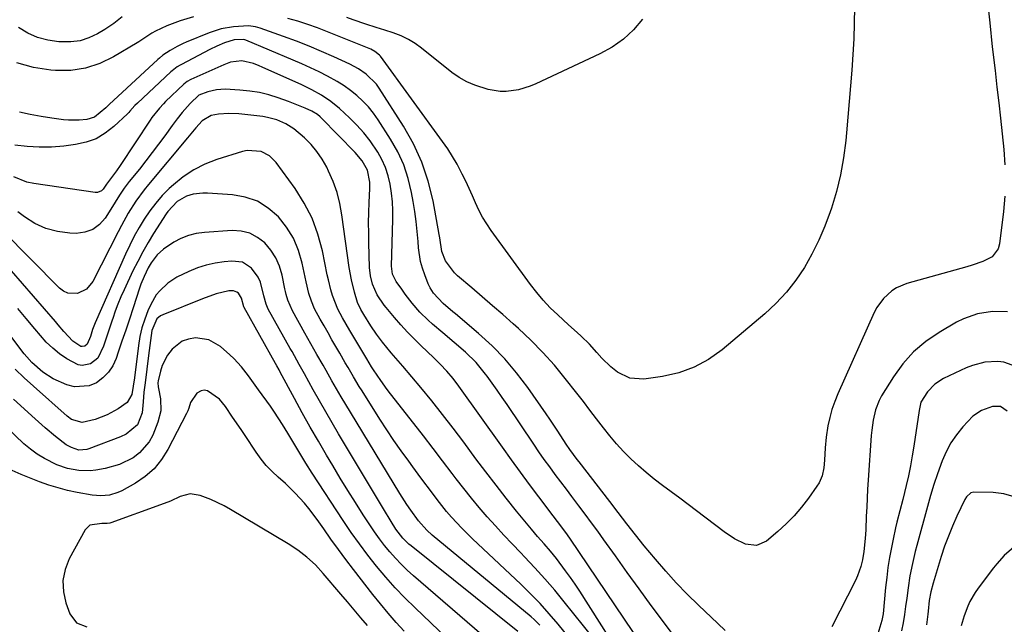
# Model space of a CAD drawing. Units: inches. Extents: x 1852323 to 1857472, y 468768 to 474062.
# Drawn here: x 1854651 to 1854975, y 469530 to 469729 of the extents above; entities that cross this region are included whole.
import ezdxf

# ---------------------------------------------------------------- set-up
doc = ezdxf.new("R2010")
doc.units = ezdxf.units.IN
doc.header["$MEASUREMENT"] = 0
doc.layers.add('7', color=7, linetype='Continuous')
doc.layers.add('8', color=7, linetype='Continuous')

msp = doc.modelspace()

# ---------------------------------------------------------------- linework, layer by layer
at = {"layer": '7', "color": 18}
for points in [[(1854975.14, 469787.39, 1692), (1854972.11, 469784.68, 1692), (1854969.7, 469781.4, 1692), (1854968.29, 469777.67, 1692), (1854967.97, 469775.67, 1692), (1854967.57, 469770.43, 1692), (1854967.35, 469765.75, 1692), (1854967.29, 469761.06, 1692), (1854967.48, 469756.39, 1692), (1854967.83, 469751.71, 1692), (1854968.65, 469743.71, 1692), (1854969.47, 469735.86, 1692), (1854970.31, 469728.01, 1692), (1854971.17, 469720.17, 1692), (1854972.06, 469712.33, 1692), (1854972.68, 469706.87, 1692), (1854973.26, 469701.76, 1692), (1854973.83, 469696.65, 1692), (1854974.39, 469691.54, 1692), (1854974.93, 469686.42, 1692), (1854975.3, 469681.31, 1692)], [(1854925.83, 469733.06, 1694), (1854925.75, 469727.91, 1694), (1854925.59, 469722.76, 1694), (1854925.32, 469717.61, 1694), (1854924.98, 469712.47, 1694), (1854924.57, 469707.33, 1694), (1854924.14, 469702.19, 1694), (1854923.69, 469697.05, 1694), (1854923.22, 469691.92, 1694), (1854922.97, 469689.33, 1694), (1854922.24, 469683.69, 1694), (1854921.26, 469678.1, 1694), (1854919.9, 469672.6, 1694), (1854918.29, 469667.14, 1694), (1854917.89, 469665.95, 1694), (1854916.13, 469661.2, 1694), (1854914.16, 469656.56, 1694), (1854911.88, 469652.05, 1694), (1854909.4, 469647.64, 1694), (1854906.57, 469643.47, 1694), (1854903.49, 469639.51, 1694), (1854900.05, 469635.86, 1694), (1854896.36, 469632.43, 1694), (1854882.34, 469620.59, 1694), (1854877.88, 469617.44, 1694), (1854873.18, 469614.84, 1694), (1854868.11, 469613.07, 1694), (1854862.79, 469611.86, 1694), (1854856.56, 469610.98, 1694), (1854852.01, 469611.26, 1694), (1854847.92, 469613.28, 1694), (1854845.76, 469615.04, 1694), (1854842.81, 469617.86, 1694), (1854841.19, 469619.66, 1694), (1854838.69, 469622.43, 1694), (1854836.02, 469625.05, 1694), (1854834.65, 469626.32, 1694), (1854831.88, 469628.84, 1694), (1854828.28, 469632.1, 1694), (1854825.86, 469634.43, 1694), (1854823.54, 469636.85, 1694), (1854821.38, 469639.41, 1694), (1854819.33, 469642.07, 1694), (1854806.43, 469659.84, 1694), (1854804.97, 469661.99, 1694), (1854803.62, 469664.2, 1694), (1854802.41, 469666.49, 1694), (1854801.3, 469668.84, 1694), (1854800.25, 469671.22, 1694), (1854799.18, 469673.59, 1694), (1854798.06, 469675.95, 1694), (1854796.92, 469678.29, 1694), (1854795.21, 469681.56, 1694), (1854793.73, 469684.13, 1694), (1854792.13, 469686.62, 1694), (1854790.44, 469689.06, 1694), (1854770, 469717.01, 1694), (1854769.69, 469717.39, 1694), (1854768.2, 469718.64, 1694), (1854766.89, 469719.31, 1694), (1854752.56, 469725.1, 1694), (1854749.35, 469726.33, 1694), (1854746.11, 469727.48, 1694), (1854742.84, 469728.52, 1694), (1854739.53, 469729.47, 1694)], [(1854708.59, 469729.97, 1694), (1854704.14, 469728.68, 1694), (1854699.83, 469726.98, 1694), (1854696.07, 469725.28, 1694), (1854694.87, 469724.67, 1694), (1854691.61, 469722.48, 1694), (1854690.57, 469721.75, 1694), (1854690.03, 469721.41, 1694), (1854682.29, 469716.8, 1694), (1854677.76, 469714.65, 1694), (1854673.1, 469713.09, 1694), (1854668.22, 469712.41, 1694), (1854663.21, 469712.33, 1694), (1854661.69, 469712.45, 1694), (1854655.97, 469713.36, 1694), (1854650.45, 469714.85, 1694)], [(1854685.15, 469729.94, 1696), (1854682.36, 469727.75, 1696), (1854679.38, 469725.82, 1696), (1854676.97, 469724.41, 1696), (1854674.16, 469723.1, 1696), (1854671.27, 469722.15, 1696), (1854668.25, 469721.74, 1696), (1854664.24, 469721.76, 1696), (1854660.72, 469722.32, 1696), (1854657.32, 469723.23, 1696), (1854654.1, 469724.66, 1696), (1854651.01, 469726.44, 1696)], [(1854975.23, 469671.09, 1692), (1854974.79, 469665.98, 1692), (1854973.53, 469655.37, 1692), (1854973.05, 469653.74, 1692), (1854971.15, 469651.19, 1692), (1854968.02, 469649.58, 1692), (1854964.56, 469648.36, 1692), (1854962.8, 469647.83, 1692), (1854943.11, 469642.37, 1692), (1854939.68, 469640.97, 1692), (1854938.12, 469639.98, 1692), (1854935.34, 469637.5, 1692), (1854933.16, 469634.51, 1692), (1854932.29, 469632.85, 1692), (1854920.4, 469606.17, 1692), (1854919.36, 469603.6, 1692), (1854918.45, 469600.98, 1692), (1854917.73, 469598.31, 1692), (1854917.14, 469595.59, 1692), (1854916.51, 469591.84, 1692), (1854916.17, 469588.34, 1692), (1854916.02, 469584.38, 1692), (1854915.75, 469581.77, 1692), (1854915.22, 469579.23, 1692), (1854914.21, 469576.87, 1692), (1854913.52, 469575.77, 1692), (1854910.69, 469571.85, 1692), (1854908.41, 469568.92, 1692), (1854906, 469566.1, 1692), (1854903.4, 469563.47, 1692), (1854900.66, 469560.95, 1692), (1854896.96, 469557.78, 1692), (1854893.67, 469556.27, 1692), (1854890.08, 469556.71, 1692), (1854886.44, 469558.52, 1692), (1854883.04, 469560.77, 1692), (1854873.94, 469567.65, 1692), (1854871.16, 469569.74, 1692), (1854868.39, 469571.82, 1692), (1854865.6, 469573.89, 1692), (1854862.69, 469576.05, 1692), (1854860.01, 469578.12, 1692), (1854857.38, 469580.26, 1692), (1854854.83, 469582.5, 1692), (1854852.34, 469584.8, 1692), (1854849.95, 469587.21, 1692), (1854847.65, 469589.69, 1692), (1854845.46, 469592.28, 1692), (1854843.35, 469594.94, 1692), (1854841.04, 469597.97, 1692), (1854838.89, 469600.78, 1692), (1854836.73, 469603.58, 1692), (1854834.56, 469606.37, 1692), (1854830.79, 469611.19, 1692), (1854827.2, 469615.54, 1692), (1854823.45, 469619.76, 1692), (1854819.48, 469623.76, 1692), (1854815.37, 469627.62, 1692), (1854813.62, 469629.17, 1692), (1854810.26, 469632.14, 1692), (1854806.87, 469635.09, 1692), (1854803.47, 469638.02, 1692), (1854800.05, 469640.93, 1692), (1854795.4, 469644.86, 1692), (1854794.35, 469645.84, 1692), (1854791.45, 469649.78, 1692), (1854790.24, 469652.91, 1692), (1854789.53, 469657.4, 1692), (1854789.33, 469658.52, 1692), (1854787.31, 469669.53, 1692), (1854785.73, 469676, 1692), (1854783.66, 469682.29, 1692), (1854780.87, 469688.29, 1692), (1854777.61, 469694.1, 1692), (1854769.6, 469706.55, 1692), (1854768.69, 469707.83, 1692), (1854765.38, 469711.15, 1692), (1854762.78, 469712.93, 1692), (1854760, 469714.41, 1692), (1854754.75, 469716.83, 1692), (1854750.67, 469718.64, 1692), (1854746.55, 469720.37, 1692), (1854742.39, 469722, 1692), (1854738.19, 469723.54, 1692), (1854730.47, 469726.26, 1692), (1854728.96, 469726.7, 1692), (1854726.62, 469727.04, 1692), (1854721.69, 469726.74, 1692), (1854717.62, 469726.03, 1692), (1854713.69, 469724.74, 1692), (1854706.15, 469721.68, 1692), (1854705.13, 469721.24, 1692), (1854703.14, 469720.27, 1692), (1854700.87, 469718.98, 1692), (1854698.48, 469717.34, 1692), (1854697.36, 469716.42, 1692), (1854696.82, 469715.94, 1692), (1854680.82, 469701.19, 1692), (1854680.22, 469700.56, 1692), (1854679.77, 469700.08, 1692), (1854675.97, 469697.01, 1692), (1854673.55, 469696.31, 1692), (1854670.96, 469696.04, 1692), (1854667.51, 469696.05, 1692), (1854665.78, 469696.2, 1692), (1854662.02, 469696.69, 1692), (1854658.43, 469697.23, 1692), (1854654.86, 469697.89, 1692), (1854651.33, 469698.7, 1692)], [(1854856.21, 469729.23, 1696), (1854853.2, 469725.75, 1696), (1854849.91, 469722.63, 1696), (1854846.19, 469720.03, 1696), (1854842.18, 469717.78, 1696), (1854821.1, 469708, 1696), (1854819.23, 469707.22, 1696), (1854815.36, 469706.04, 1696), (1854811.37, 469705.45, 1696), (1854809.37, 469705.44, 1696), (1854805.41, 469706.09, 1696), (1854801, 469707.5, 1696), (1854798.37, 469708.64, 1696), (1854795.9, 469710.09, 1696), (1854793.53, 469711.74, 1696), (1854783.54, 469719.65, 1696), (1854781.43, 469721.19, 1696), (1854779.2, 469722.57, 1696), (1854776.87, 469723.73, 1696), (1854774.17, 469724.75, 1696), (1854771.42, 469725.64, 1696), (1854768.66, 469726.51, 1696), (1854765.19, 469727.62, 1696), (1854761.06, 469729.04, 1696), (1854759.01, 469729.78, 1696)], [(1854877.06, 469512.37, 1688), (1854863.03, 469531.25, 1688), (1854859.05, 469536.64, 1688), (1854855.09, 469542.05, 1688), (1854851.15, 469547.47, 1688), (1854847.24, 469552.9, 1688), (1854843.44, 469558.19, 1688), (1854841.43, 469560.99, 1688), (1854839.4, 469563.78, 1688), (1854837.35, 469566.55, 1688), (1854835.29, 469569.31, 1688), (1854832.98, 469572.39, 1688), (1854831.15, 469574.82, 1688), (1854829.32, 469577.25, 1688), (1854827.48, 469579.68, 1688), (1854825.66, 469582.12, 1688), (1854823.88, 469584.58, 1688), (1854822.13, 469587.07, 1688), (1854820.41, 469589.58, 1688), (1854811.68, 469602.6, 1688), (1854810.06, 469604.96, 1688), (1854808.43, 469607.31, 1688), (1854806.75, 469609.64, 1688), (1854805.06, 469611.95, 1688), (1854804.56, 469612.61, 1688), (1854801.45, 469616.37, 1688), (1854797.96, 469619.78, 1688), (1854794.27, 469623, 1688), (1854790.55, 469626.19, 1688), (1854787.16, 469629.05, 1688), (1854785.73, 469630.32, 1688), (1854783.01, 469633.01, 1688), (1854780.5, 469635.9, 1688), (1854778.15, 469638.92, 1688), (1854777.02, 469640.47, 1688), (1854775.18, 469643.09, 1688), (1854774, 469645.47, 1688), (1854773.63, 469648.1, 1688), (1854774.09, 469663.45, 1688), (1854774.09, 469666.35, 1688), (1854773.97, 469669.24, 1688), (1854773.67, 469672.11, 1688), (1854773.26, 469674.98, 1688), (1854772.6, 469677.77, 1688), (1854771.72, 469680.49, 1688), (1854770.52, 469683.07, 1688), (1854769.11, 469685.57, 1688), (1854766.6, 469689.2, 1688), (1854764.52, 469691.87, 1688), (1854762.25, 469694.38, 1688), (1854759.86, 469696.78, 1688), (1854756.53, 469699.88, 1688), (1854753.73, 469702.22, 1688), (1854750.69, 469704.24, 1688), (1854747.49, 469706.01, 1688), (1854744.19, 469707.6, 1688), (1854731.13, 469713.45, 1688), (1854730.2, 469713.86, 1688), (1854728.31, 469714.62, 1688), (1854724.41, 469715.51, 1688), (1854720.71, 469715.05, 1688), (1854719.59, 469714.69, 1688), (1854718.48, 469714.26, 1688), (1854707.68, 469709.4, 1688), (1854706.49, 469708.73, 1688), (1854705.43, 469707.87, 1688), (1854699.4, 469702.13, 1688), (1854698.69, 469701.44, 1688), (1854697.35, 469699.99, 1688), (1854694.91, 469696.89, 1688), (1854694.35, 469696.07, 1688), (1854684.43, 469681.19, 1688), (1854683.22, 469679.44, 1688), (1854680.92, 469676.35, 1688), (1854680.01, 469674.99, 1688), (1854678.83, 469673.35, 1688), (1854678.3, 469672.84, 1688), (1854677.02, 469672.31, 1688), (1854676.28, 469672.29, 1688), (1854656.05, 469675.22, 1688), (1854653.79, 469675.72, 1688), (1854649.47, 469677.46, 1688)], [(1854853.19, 469527.72, 1686), (1854832.23, 469558.67, 1686), (1854830.93, 469560.55, 1686), (1854828.23, 469564.24, 1686), (1854826.85, 469566.07, 1686), (1854822.1, 469572.3, 1686), (1854819.05, 469576.34, 1686), (1854816.03, 469580.4, 1686), (1854813.05, 469584.49, 1686), (1854810.09, 469588.6, 1686), (1854795.8, 469608.69, 1686), (1854793.9, 469611.2, 1686), (1854791.85, 469613.6, 1686), (1854789.69, 469615.89, 1686), (1854787.44, 469618.11, 1686), (1854783.4, 469621.93, 1686), (1854781.13, 469624.16, 1686), (1854778.91, 469626.43, 1686), (1854776.77, 469628.78, 1686), (1854774.68, 469631.18, 1686), (1854771.92, 469634.44, 1686), (1854771.26, 469635.25, 1686), (1854768.9, 469638.68, 1686), (1854767.42, 469642.21, 1686), (1854766.75, 469644.91, 1686), (1854766.47, 469647.68, 1686), (1854766.21, 469655.7, 1686), (1854766.15, 469659.03, 1686), (1854766.14, 469662.35, 1686), (1854766.21, 469665.67, 1686), (1854766.33, 469668.99, 1686), (1854766.55, 469673.59, 1686), (1854766.54, 469675.63, 1686), (1854765.76, 469679.59, 1686), (1854763.96, 469682.65, 1686), (1854761.66, 469685.39, 1686), (1854750.56, 469696.8, 1686), (1854750.17, 469697.17, 1686), (1854749.34, 469697.86, 1686), (1854747.49, 469698.98, 1686), (1854745.29, 469699.98, 1686), (1854742.56, 469701.13, 1686), (1854739.79, 469702.18, 1686), (1854736.45, 469703.37, 1686), (1854733.36, 469704.32, 1686), (1854730.23, 469705.09, 1686), (1854727.05, 469705.59, 1686), (1854723.83, 469705.91, 1686), (1854719.02, 469706.17, 1686), (1854716.1, 469706.05, 1686), (1854713.25, 469705.36, 1686), (1854710.32, 469704.3, 1686), (1854707.42, 469701.53, 1686), (1854704.85, 469698.59, 1686), (1854703.18, 469696.45, 1686), (1854701.56, 469694.27, 1686), (1854699.12, 469690.91, 1686), (1854697.08, 469688.14, 1686), (1854695.02, 469685.4, 1686), (1854692.91, 469682.69, 1686), (1854690.78, 469679.99, 1686), (1854687.45, 469675.84, 1686), (1854685.8, 469673.66, 1686), (1854684.29, 469671.39, 1686), (1854682.83, 469669.07, 1686), (1854681.37, 469666.76, 1686), (1854679.52, 469663.85, 1686), (1854677.61, 469661.72, 1686), (1854675.43, 469660.09, 1686), (1854672.86, 469659.22, 1686), (1854670.02, 469658.85, 1686), (1854667.88, 469658.93, 1686), (1854663.86, 469659.45, 1686), (1854660.01, 469660.44, 1686), (1854656.41, 469662.13, 1686), (1854652.97, 469664.28, 1686), (1854650.85, 469665.9, 1686)], [(1854852.16, 469515.24, 1684), (1854835.52, 469541.32, 1684), (1854834.02, 469543.59, 1684), (1854832.49, 469545.83, 1684), (1854830.9, 469548.02, 1684), (1854827.89, 469551.98, 1684), (1854825.89, 469554.45, 1684), (1854823.81, 469556.84, 1684), (1854821.7, 469559.22, 1684), (1854819.66, 469561.66, 1684), (1854814.79, 469567.63, 1684), (1854811.39, 469571.88, 1684), (1854808.02, 469576.15, 1684), (1854804.71, 469580.47, 1684), (1854801.43, 469584.82, 1684), (1854797.42, 469590.23, 1684), (1854793.97, 469594.81, 1684), (1854790.46, 469599.34, 1684), (1854786.88, 469603.81, 1684), (1854783.25, 469608.24, 1684), (1854777.41, 469615.23, 1684), (1854776.65, 469616.13, 1684), (1854773.51, 469619.64, 1684), (1854770.67, 469623.1, 1684), (1854768.72, 469625.75, 1684), (1854766.9, 469628.5, 1684), (1854764.59, 469632.21, 1684), (1854764.25, 469632.75, 1684), (1854763.61, 469633.84, 1684), (1854762.51, 469636.11, 1684), (1854761.49, 469639.5, 1684), (1854760.46, 469643.53, 1684), (1854759.74, 469647.62, 1684), (1854757.36, 469664.95, 1684), (1854756.66, 469668.66, 1684), (1854755.74, 469672.31, 1684), (1854754.48, 469675.84, 1684), (1854752.98, 469679.31, 1684), (1854752.35, 469680.61, 1684), (1854750.85, 469683.26, 1684), (1854749.16, 469685.77, 1684), (1854747.19, 469688.06, 1684), (1854745.03, 469690.21, 1684), (1854741.59, 469693.15, 1684), (1854738.91, 469694.86, 1684), (1854735.98, 469696.14, 1684), (1854732.91, 469696.96, 1684), (1854731.33, 469697.21, 1684), (1854723.47, 469698.1, 1684), (1854720.14, 469698.26, 1684), (1854716.81, 469697.99, 1684), (1854714.41, 469697.56, 1684), (1854711.43, 469695.79, 1684), (1854709.38, 469693.54, 1684), (1854706.64, 469690.18, 1684), (1854693.8, 469674.94, 1684), (1854692.34, 469673.13, 1684), (1854689.61, 469669.38, 1684), (1854687.13, 469665.46, 1684), (1854684.85, 469661.41, 1684), (1854683.77, 469659.35, 1684), (1854675.45, 469642.99, 1684), (1854673.38, 469640.48, 1684), (1854670.44, 469639.1, 1684), (1854667.28, 469639.2, 1684), (1854665.88, 469639.86, 1684), (1854664.56, 469640.83, 1684), (1854645.77, 469659.84, 1684)], [(1854839.92, 469525.99, 1682), (1854830.44, 469537.82, 1682), (1854827.3, 469541.62, 1682), (1854824.09, 469545.37, 1682), (1854820.77, 469549.01, 1682), (1854817.39, 469552.6, 1682), (1854816.14, 469553.89, 1682), (1854813.34, 469556.8, 1682), (1854810.57, 469559.74, 1682), (1854807.84, 469562.71, 1682), (1854805.14, 469565.71, 1682), (1854802.5, 469568.76, 1682), (1854799.9, 469571.85, 1682), (1854797.39, 469575, 1682), (1854794.92, 469578.2, 1682), (1854793.58, 469579.98, 1682), (1854790.47, 469584.1, 1682), (1854787.35, 469588.19, 1682), (1854784.2, 469592.28, 1682), (1854781.04, 469596.34, 1682), (1854773.36, 469606.16, 1682), (1854772.25, 469607.6, 1682), (1854770.12, 469610.53, 1682), (1854767.75, 469614.04, 1682), (1854767.09, 469615.05, 1682), (1854765.53, 469617.65, 1682), (1854765.23, 469618.17, 1682), (1854760.01, 469626.95, 1682), (1854757.56, 469631.14, 1682), (1854756.02, 469633.98, 1682), (1854754.24, 469638.47, 1682), (1854753.72, 469640.29, 1682), (1854752.89, 469643.6, 1682), (1854752.52, 469645.27, 1682), (1854750.93, 469653.11, 1682), (1854749.45, 469658.55, 1682), (1854747.54, 469663.8, 1682), (1854744.97, 469668.77, 1682), (1854741.97, 469673.55, 1682), (1854735.75, 469682.16, 1682), (1854733.57, 469684.35, 1682), (1854730.82, 469685.75, 1682), (1854726.23, 469686.1, 1682), (1854724.7, 469685.77, 1682), (1854716.19, 469683.11, 1682), (1854712.31, 469681.6, 1682), (1854708.62, 469679.77, 1682), (1854705.2, 469677.47, 1682), (1854701.97, 469674.84, 1682), (1854700.58, 469673.54, 1682), (1854698.29, 469671.24, 1682), (1854696.13, 469668.82, 1682), (1854694.17, 469666.25, 1682), (1854692.33, 469663.56, 1682), (1854690.66, 469660.76, 1682), (1854689.07, 469657.92, 1682), (1854687.6, 469655.01, 1682), (1854686.22, 469652.06, 1682), (1854676.26, 469629.51, 1682), (1854675.39, 469627.29, 1682), (1854674.65, 469625.01, 1682), (1854673.57, 469622.41, 1682), (1854672.84, 469621.83, 1682), (1854671.96, 469621.65, 1682), (1854671.53, 469621.73, 1682), (1854668.87, 469623.44, 1682), (1854665.99, 469626.59, 1682), (1854664.12, 469628.76, 1682), (1854663.18, 469629.84, 1682), (1854641.38, 469654.81, 1682)], [(1854822.39, 469530.11, 1678), (1854820.54, 469531.98, 1678), (1854819.55, 469532.85, 1678), (1854787.06, 469559.71, 1678), (1854785.23, 469561.34, 1678), (1854782.5, 469564.39, 1678), (1854779.99, 469567.87, 1678), (1854778.69, 469569.77, 1678), (1854776.38, 469573.37, 1678), (1854760.14, 469600.06, 1678), (1854758.6, 469602.62, 1678), (1854757.08, 469605.18, 1678), (1854755.57, 469607.76, 1678), (1854754.09, 469610.35, 1678), (1854752.14, 469613.78, 1678), (1854751.14, 469615.54, 1678), (1854749.16, 469619.05, 1678), (1854747.18, 469622.57, 1678), (1854746.19, 469624.33, 1678), (1854745.2, 469626.09, 1678), (1854741.06, 469633.45, 1678), (1854739.57, 469636.95, 1678), (1854739.05, 469638.79, 1678), (1854738.83, 469639.72, 1678), (1854738.63, 469640.65, 1678), (1854737.72, 469645.12, 1678), (1854736.83, 469648.07, 1678), (1854735.64, 469650.84, 1678), (1854733.98, 469653.36, 1678), (1854732, 469655.71, 1678), (1854729.62, 469657.52, 1678), (1854727.06, 469658.88, 1678), (1854724.25, 469659.54, 1678), (1854721.26, 469659.74, 1678), (1854712.13, 469659.15, 1678), (1854709.47, 469658.78, 1678), (1854706.89, 469658.16, 1678), (1854704.43, 469657.16, 1678), (1854702.05, 469655.91, 1678), (1854698.69, 469653.71, 1678), (1854696.65, 469651.8, 1678), (1854694.7, 469649.18, 1678), (1854693.71, 469647.51, 1678), (1854692.33, 469644.7, 1678), (1854691.3, 469642.17, 1678), (1854690.85, 469640.88, 1678), (1854688.69, 469634.34, 1678), (1854687.48, 469630.71, 1678), (1854686.27, 469627.08, 1678), (1854685.05, 469623.46, 1678), (1854683.81, 469619.83, 1678), (1854683.1, 469617.76, 1678), (1854681.99, 469615.37, 1678), (1854680.58, 469613.2, 1678), (1854678.76, 469611.38, 1678), (1854676.65, 469609.78, 1678), (1854674.28, 469608.79, 1678), (1854669.42, 469608.43, 1678), (1854666.93, 469609.06, 1678), (1854662.42, 469611.05, 1678), (1854659.04, 469613.21, 1678), (1854655.44, 469616.41, 1678), (1854653.72, 469618.3, 1678), (1854652.91, 469619.3, 1678), (1854647.86, 469625.9, 1678)], [(1854815.23, 469528.03, 1676), (1854780.1, 469556.14, 1676), (1854779.39, 469556.75, 1676), (1854777.39, 469558.72, 1676), (1854775.12, 469561.7, 1676), (1854773.52, 469564.22, 1676), (1854770.97, 469568.37, 1676), (1854756.26, 469593.03, 1676), (1854754.14, 469596.62, 1676), (1854752.04, 469600.22, 1676), (1854749.98, 469603.84, 1676), (1854747.94, 469607.47, 1676), (1854745.06, 469612.65, 1676), (1854743.31, 469615.81, 1676), (1854740.97, 469620.02, 1676), (1854740.38, 469621.07, 1676), (1854733.15, 469633.98, 1676), (1854732.43, 469635.55, 1676), (1854731.67, 469638.34, 1676), (1854730.59, 469642.83, 1676), (1854729.87, 469644.51, 1676), (1854727.66, 469647.46, 1676), (1854724.68, 469649.34, 1676), (1854721.17, 469649.77, 1676), (1854718.69, 469649.52, 1676), (1854715.68, 469649.07, 1676), (1854712.71, 469648.43, 1676), (1854709.83, 469647.48, 1676), (1854707, 469646.35, 1676), (1854703.13, 469644.47, 1676), (1854700.11, 469642.47, 1676), (1854697.45, 469640, 1676), (1854696.31, 469638.62, 1676), (1854694.52, 469635.49, 1676), (1854693.59, 469633.39, 1676), (1854692.52, 469630.63, 1676), (1854691.61, 469627.83, 1676), (1854690.95, 469624.95, 1676), (1854690.46, 469622.04, 1676), (1854689.14, 469611.44, 1676), (1854688.78, 469608.67, 1676), (1854688.31, 469605.92, 1676), (1854686.72, 469603.25, 1676), (1854683.79, 469601.25, 1676), (1854680.16, 469599.2, 1676), (1854676.26, 469597.71, 1676), (1854671.99, 469596.7, 1676), (1854668.51, 469597.72, 1676), (1854667.01, 469598.79, 1676), (1854655.93, 469608.6, 1676), (1854652.9, 469611.4, 1676), (1854649.95, 469614.28, 1676)], [(1854803.38, 469526.97, 1674), (1854780.89, 469546.38, 1674), (1854778.84, 469548.23, 1674), (1854776.85, 469550.14, 1674), (1854774.95, 469552.14, 1674), (1854773.11, 469554.19, 1674), (1854771.35, 469556.33, 1674), (1854769.66, 469558.51, 1674), (1854768.05, 469560.75, 1674), (1854766.51, 469563.04, 1674), (1854764.34, 469566.38, 1674), (1854761.78, 469570.39, 1674), (1854759.25, 469574.41, 1674), (1854756.77, 469578.47, 1674), (1854754.32, 469582.55, 1674), (1854752.32, 469585.93, 1674), (1854749.62, 469590.55, 1674), (1854746.95, 469595.19, 1674), (1854744.34, 469599.86, 1674), (1854741.77, 469604.55, 1674), (1854737.05, 469613.28, 1674), (1854736.68, 469613.97, 1674), (1854735.93, 469615.36, 1674), (1854735.54, 469616.05, 1674), (1854725.24, 469634.51, 1674), (1854725.15, 469634.68, 1674), (1854724.35, 469637.59, 1674), (1854723.33, 469639.21, 1674), (1854722.83, 469639.58, 1674), (1854721.7, 469639.99, 1674), (1854720.23, 469639.93, 1674), (1854716.03, 469638.99, 1674), (1854711.51, 469637.29, 1674), (1854698.45, 469632.13, 1674), (1854697.72, 469631.76, 1674), (1854696.51, 469630.73, 1674), (1854694.91, 469626.99, 1674), (1854694.45, 469623.67, 1674), (1854694, 469620.35, 1674), (1854693.78, 469618.68, 1674), (1854692.64, 469609.78, 1674), (1854692.28, 469606.66, 1674), (1854692.01, 469603.53, 1674), (1854691.7, 469599.86, 1674), (1854690.18, 469596, 1674), (1854686.43, 469592.86, 1674), (1854684.59, 469592.05, 1674), (1854674.1, 469588.09, 1674), (1854673.48, 469587.89, 1674), (1854670.91, 469587.67, 1674), (1854668.43, 469588.45, 1674), (1854666.68, 469589.38, 1674), (1854663.17, 469592.08, 1674), (1854659.77, 469594.94, 1674), (1854656.46, 469597.9, 1674), (1854649.43, 469604.39, 1674)], [(1854791.76, 469526, 1672), (1854781.4, 469535.83, 1672), (1854778.09, 469539.1, 1672), (1854774.87, 469542.44, 1672), (1854771.77, 469545.91, 1672), (1854768.77, 469549.46, 1672), (1854765.88, 469553.11, 1672), (1854763.08, 469556.82, 1672), (1854760.4, 469560.62, 1672), (1854757.79, 469564.47, 1672), (1854747.58, 469580.08, 1672), (1854745.52, 469583.32, 1672), (1854743.52, 469586.61, 1672), (1854741.56, 469589.92, 1672), (1854739.59, 469593.23, 1672), (1854737.85, 469596.1, 1672), (1854735.21, 469600.11, 1672), (1854733.83, 469602.07, 1672), (1854729.92, 469607.46, 1672), (1854728.82, 469608.97, 1672), (1854726.61, 469611.99, 1672), (1854724.34, 469614.96, 1672), (1854721.83, 469617.71, 1672), (1854720.48, 469618.99, 1672), (1854717.48, 469621.66, 1672), (1854713.63, 469623.92, 1672), (1854709.21, 469624.54, 1672), (1854706.87, 469624.13, 1672), (1854704.89, 469623.44, 1672), (1854701.53, 469620.84, 1672), (1854699.99, 469618.83, 1672), (1854698.27, 469615.43, 1672), (1854697.71, 469613.57, 1672), (1854696.99, 469610.36, 1672), (1854696.89, 469609.74, 1672), (1854696.94, 469608.47, 1672), (1854697.04, 469607.84, 1672), (1854697.69, 469604.49, 1672), (1854697.86, 469600.57, 1672), (1854696.89, 469596.77, 1672), (1854695.14, 469592.57, 1672), (1854693.96, 469590.38, 1672), (1854690.8, 469586.7, 1672), (1854688.71, 469585.15, 1672), (1854684.28, 469582.96, 1672), (1854679.54, 469581.55, 1672), (1854676.49, 469581.01, 1672), (1854674.63, 469580.83, 1672), (1854670.87, 469580.91, 1672), (1854667.19, 469581.57, 1672), (1854663.66, 469582.83, 1672), (1854659.54, 469584.84, 1672), (1854657.17, 469586.27, 1672), (1854654.96, 469587.92, 1672), (1854652.84, 469589.72, 1672), (1854643.87, 469598.18, 1672)], [(1854978.94, 469615.16, 1688), (1854975, 469616.55, 1688), (1854972.93, 469616.78, 1688), (1854968.71, 469616.51, 1688), (1854964.6, 469615.43, 1688), (1854962.62, 469614.64, 1688), (1854955.12, 469611.15, 1688), (1854952.22, 469609.32, 1688), (1854949.87, 469606.83, 1688), (1854947.72, 469603.41, 1688), (1854947.25, 469601.18, 1688), (1854947.16, 469600.61, 1688), (1854945.39, 469588.97, 1688), (1854944.85, 469585.71, 1688), (1854944.26, 469582.46, 1688), (1854943.59, 469579.23, 1688), (1854942.86, 469576.01, 1688), (1854941.77, 469571.46, 1688), (1854940.81, 469567.72, 1688), (1854939.82, 469563.98, 1688), (1854939.36, 469562.11, 1688), (1854938.54, 469558.33, 1688), (1854938, 469555.62, 1688), (1854937.4, 469552.37, 1688), (1854936.87, 469549.1, 1688), (1854936.44, 469545.82, 1688), (1854936.07, 469542.53, 1688), (1854935.23, 469533.88, 1688), (1854934.89, 469531.63, 1688), (1854933.48, 469527.33, 1688)], [(1854976.04, 469600.45, 1686), (1854973.87, 469601.96, 1686), (1854971.27, 469602, 1686), (1854967.63, 469600.68, 1686), (1854964.78, 469598.83, 1686), (1854961.44, 469595.29, 1686), (1854959.39, 469592.71, 1686), (1854957.55, 469590, 1686), (1854956.01, 469587.1, 1686), (1854954.69, 469584.08, 1686), (1854953.16, 469579.83, 1686), (1854951.97, 469576.31, 1686), (1854950.88, 469572.75, 1686), (1854949.85, 469569.17, 1686), (1854946.33, 469556.25, 1686), (1854945.82, 469554.29, 1686), (1854944.89, 469550.35, 1686), (1854944.1, 469546.38, 1686), (1854943.46, 469542.38, 1686), (1854943.03, 469539, 1686), (1854942.68, 469536.31, 1686), (1854942.28, 469533.63, 1686), (1854941.82, 469530.95, 1686), (1854941.33, 469528.28, 1686)], [(1854765.71, 469529.97, 1668), (1854763.56, 469532.57, 1668), (1854761.39, 469535.16, 1668), (1854759.21, 469537.75, 1668), (1854757.03, 469540.32, 1668), (1854751.21, 469547.15, 1668), (1854748.64, 469549.91, 1668), (1854745.86, 469552.45, 1668), (1854742.87, 469554.75, 1668), (1854739.71, 469556.82, 1668), (1854720.77, 469568.18, 1668), (1854718.64, 469569.37, 1668), (1854714.26, 469571.44, 1668), (1854710.72, 469572.77, 1668), (1854707.44, 469573.24, 1668), (1854704.23, 469572.38, 1668), (1854701.03, 469570.91, 1668), (1854697.75, 469569.62, 1668), (1854681.43, 469563.8, 1668), (1854681.02, 469563.68, 1668), (1854680.18, 469563.55, 1668), (1854678.45, 469563.57, 1668), (1854674.43, 469562.94, 1668), (1854672.95, 469561.4, 1668), (1854667.7, 469551.9, 1668), (1854666.33, 469548.37, 1668), (1854665.58, 469544.79, 1668), (1854665.78, 469541.13, 1668), (1854666.61, 469537.43, 1668), (1854667.95, 469533.82, 1668), (1854670.11, 469530.88, 1668), (1854673.5, 469529.54, 1668)], [(1854978.35, 469572.27, 1684), (1854975, 469573.23, 1684), (1854971.44, 469573.7, 1684), (1854965.04, 469573.83, 1684), (1854964.09, 469573.65, 1684), (1854962.66, 469572.3, 1684), (1854962.15, 469571.41, 1684), (1854959.54, 469565.92, 1684), (1854958.08, 469562.67, 1684), (1854956.72, 469559.39, 1684), (1854955.5, 469556.06, 1684), (1854954.38, 469552.69, 1684), (1854951.67, 469543.98, 1684), (1854950.94, 469541.11, 1684), (1854950.46, 469538.19, 1684), (1854950.04, 469534.72, 1684), (1854949.94, 469533.73, 1684), (1854949.58, 469530.27, 1684)], [(1854978.19, 469555.74, 1682), (1854975.06, 469553, 1682), (1854972.63, 469550.33, 1682), (1854971.51, 469548.92, 1682), (1854966.48, 469542.25, 1682), (1854965.51, 469540.85, 1682), (1854963.81, 469537.92, 1682), (1854963.09, 469536.39, 1682), (1854961.89, 469533.21, 1682), (1854960.95, 469529.94, 1682)]]:
    msp.add_polyline3d(points, dxfattribs=at)
at = {"layer": '8', "color": 18}
for points in [[(1854883.31, 469528.42, 1690), (1854880.92, 469530.7, 1690), (1854874.57, 469536.73, 1690), (1854870.88, 469540.35, 1690), (1854867.28, 469544.07, 1690), (1854863.81, 469547.9, 1690), (1854860.42, 469551.82, 1690), (1854856.75, 469556.23, 1690), (1854853.84, 469559.81, 1690), (1854851.01, 469563.47, 1690), (1854848.22, 469567.15, 1690), (1854845.4, 469570.81, 1690), (1854835.33, 469583.81, 1690), (1854834.71, 469584.61, 1690), (1854832.24, 469587.87, 1690), (1854831.08, 469589.55, 1690), (1854829.31, 469592.35, 1690), (1854828.14, 469594.18, 1690), (1854825.74, 469597.79, 1690), (1854824.51, 469599.57, 1690), (1854818.46, 469608.19, 1690), (1854814.8, 469613, 1690), (1854810.92, 469617.6, 1690), (1854806.7, 469621.89, 1690), (1854802.25, 469625.98, 1690), (1854794.7, 469632.4, 1690), (1854793.85, 469633.12, 1690), (1854790.6, 469635.81, 1690), (1854787.51, 469639.18, 1690), (1854786.35, 469640.99, 1690), (1854785.76, 469642.26, 1690), (1854784.56, 469645.24, 1690), (1854783.81, 469647.4, 1690), (1854783.19, 469649.6, 1690), (1854782.53, 469654.13, 1690), (1854782.4, 469656.16, 1690), (1854782.12, 469659.48, 1690), (1854781.77, 469662.78, 1690), (1854781.32, 469666.08, 1690), (1854780.79, 469669.36, 1690), (1854780.27, 469672.27, 1690), (1854779.15, 469676.9, 1690), (1854777.69, 469681.39, 1690), (1854775.7, 469685.67, 1690), (1854773.36, 469689.82, 1690), (1854769.26, 469696.18, 1690), (1854767.72, 469698.34, 1690), (1854766.07, 469700.4, 1690), (1854764.24, 469702.31, 1690), (1854762.29, 469704.11, 1690), (1854760.2, 469705.76, 1690), (1854758.05, 469707.31, 1690), (1854755.8, 469708.72, 1690), (1854752.65, 469710.47, 1690), (1854749.85, 469711.89, 1690), (1854747.02, 469713.26, 1690), (1854744.16, 469714.56, 1690), (1854741.28, 469715.8, 1690), (1854725.75, 469722.3, 1690), (1854725.49, 469722.4, 1690), (1854724.97, 469722.55, 1690), (1854721.96, 469722.43, 1690), (1854718.73, 469721.41, 1690), (1854716.27, 469720.38, 1690), (1854713.88, 469719.21, 1690), (1854704.61, 469714.35, 1690), (1854704.14, 469714.09, 1690), (1854703.23, 469713.54, 1690), (1854701.52, 469712.26, 1690), (1854701.13, 469711.9, 1690), (1854690.14, 469701.66, 1690), (1854689.28, 469700.81, 1690), (1854687.67, 469699, 1690), (1854687.25, 469698.56, 1690), (1854686.82, 469698.14, 1690), (1854682.38, 469693.94, 1690), (1854679.57, 469691.75, 1690), (1854676.57, 469689.96, 1690), (1854673.28, 469688.79, 1690), (1854669.8, 469688.01, 1690), (1854665.9, 469687.53, 1690), (1854661.88, 469687.21, 1690), (1854657.86, 469687.12, 1690), (1854653.85, 469687.36, 1690), (1854649.84, 469687.84, 1690)], [(1854835.42, 469521.79, 1680), (1854828.44, 469530.43, 1680), (1854825.53, 469533.87, 1680), (1854822.53, 469537.23, 1680), (1854819.39, 469540.47, 1680), (1854816.17, 469543.62, 1680), (1854802.08, 469556.81, 1680), (1854800.28, 469558.52, 1680), (1854796.77, 469562.02, 1680), (1854793.37, 469565.63, 1680), (1854791.74, 469567.5, 1680), (1854788.65, 469571.38, 1680), (1854786.1, 469574.78, 1680), (1854784.27, 469577.25, 1680), (1854782.44, 469579.72, 1680), (1854780.62, 469582.19, 1680), (1854779.3, 469584, 1680), (1854776.86, 469587.41, 1680), (1854774.46, 469590.85, 1680), (1854772.14, 469594.33, 1680), (1854769.85, 469597.85, 1680), (1854763.99, 469607.07, 1680), (1854763.03, 469608.59, 1680), (1854761.17, 469611.67, 1680), (1854759.36, 469614.77, 1680), (1854758.46, 469616.33, 1680), (1854756.66, 469619.45, 1680), (1854755.39, 469621.64, 1680), (1854754.09, 469623.9, 1680), (1854752.79, 469626.16, 1680), (1854751.5, 469628.43, 1680), (1854750.21, 469630.7, 1680), (1854748.35, 469634.1, 1680), (1854747.31, 469636.54, 1680), (1854746.51, 469639.08, 1680), (1854745.58, 469642.96, 1680), (1854744.33, 469649.07, 1680), (1854743.11, 469653.25, 1680), (1854741.46, 469657.22, 1680), (1854739.19, 469660.87, 1680), (1854736.49, 469664.3, 1680), (1854733.14, 469667.16, 1680), (1854729.58, 469669.38, 1680), (1854725.6, 469670.75, 1680), (1854721.35, 469671.54, 1680), (1854713.15, 469672.1, 1680), (1854711.58, 469672.11, 1680), (1854708.5, 469671.7, 1680), (1854706.25, 469671.02, 1680), (1854703.18, 469669.34, 1680), (1854700.08, 469666.07, 1680), (1854699.54, 469665.28, 1680), (1854695.46, 469658.85, 1680), (1854693.62, 469655.84, 1680), (1854691.86, 469652.78, 1680), (1854690.22, 469649.66, 1680), (1854688.66, 469646.5, 1680), (1854685.73, 469640.27, 1680), (1854684.7, 469637.96, 1680), (1854683.73, 469635.63, 1680), (1854682.85, 469633.26, 1680), (1854682.03, 469630.86, 1680), (1854681.87, 469630.37, 1680), (1854680.45, 469626.05, 1680), (1854679, 469621.74, 1680), (1854677.07, 469617.84, 1680), (1854674.75, 469616.04, 1680), (1854671.99, 469615.44, 1680), (1854670.64, 469615.71, 1680), (1854666.95, 469617.68, 1680), (1854664.55, 469619.31, 1680), (1854662.27, 469621.1, 1680), (1854660.18, 469623.1, 1680), (1854658.22, 469625.24, 1680), (1854656.38, 469627.47, 1680), (1854653.59, 469630.84, 1680), (1854650.79, 469634.2, 1680)], [(1854976.17, 469633.08, 1690), (1854971.22, 469633.19, 1690), (1854966.31, 469632.43, 1690), (1854961.65, 469630.79, 1690), (1854959.43, 469629.66, 1690), (1854953.65, 469626.29, 1690), (1854949.27, 469623.29, 1690), (1854945.25, 469619.91, 1690), (1854941.77, 469615.99, 1690), (1854938.65, 469611.7, 1690), (1854934.76, 469605.42, 1690), (1854933.95, 469603.94, 1690), (1854932.71, 469600.83, 1690), (1854931.98, 469597.53, 1690), (1854931.52, 469594.17, 1690), (1854931.37, 469592.48, 1690), (1854930.37, 469577.76, 1690), (1854930.18, 469574.81, 1690), (1854930.02, 469571.85, 1690), (1854929.87, 469568.9, 1690), (1854929.75, 469565.94, 1690), (1854929.57, 469561.46, 1690), (1854929.39, 469558.61, 1690), (1854928.94, 469554.35, 1690), (1854928.46, 469551.54, 1690), (1854927.97, 469549.44, 1690), (1854926.87, 469546.31, 1690), (1854926.18, 469544.8, 1690), (1854918.4, 469529.57, 1690)], [(1854777.84, 469528.11, 1670), (1854775.19, 469531.05, 1670), (1854772.58, 469534.05, 1670), (1854770.04, 469537.1, 1670), (1854767.56, 469540.21, 1670), (1854761.2, 469548.37, 1670), (1854758.68, 469551.67, 1670), (1854756.19, 469554.98, 1670), (1854753.76, 469558.34, 1670), (1854751.37, 469561.73, 1670), (1854749.21, 469564.84, 1670), (1854746.52, 469568.45, 1670), (1854745.08, 469570.18, 1670), (1854742.03, 469573.51, 1670), (1854738.79, 469576.65, 1670), (1854736.37, 469578.78, 1670), (1854734.37, 469580.64, 1670), (1854732.49, 469582.6, 1670), (1854730.77, 469584.71, 1670), (1854729.17, 469586.92, 1670), (1854725.54, 469592.4, 1670), (1854724.18, 469594.43, 1670), (1854721.43, 469598.48, 1670), (1854719.05, 469601.93, 1670), (1854717.06, 469604.33, 1670), (1854713.14, 469607.17, 1670), (1854712.12, 469607.36, 1670), (1854711.11, 469607.14, 1670), (1854709.61, 469606.3, 1670), (1854707.62, 469603.28, 1670), (1854707.05, 469601.46, 1670), (1854706.68, 469600.58, 1670), (1854706.27, 469599.71, 1670), (1854700.16, 469587.85, 1670), (1854698.06, 469584.54, 1670), (1854695.63, 469581.54, 1670), (1854692.72, 469579, 1670), (1854689.49, 469576.79, 1670), (1854685.05, 469574.29, 1670), (1854683.74, 469573.67, 1670), (1854681, 469572.88, 1670), (1854678.11, 469572.67, 1670), (1854675.2, 469572.86, 1670), (1854670.3, 469573.72, 1670), (1854667.16, 469574.4, 1670), (1854664.05, 469575.2, 1670), (1854660.98, 469576.17, 1670), (1854657.96, 469577.25, 1670), (1854651.93, 469579.6, 1670), (1854648.9, 469580.89, 1670)]]:
    msp.add_polyline3d(points, dxfattribs=at)

doc.saveas('drawing.dxf')
